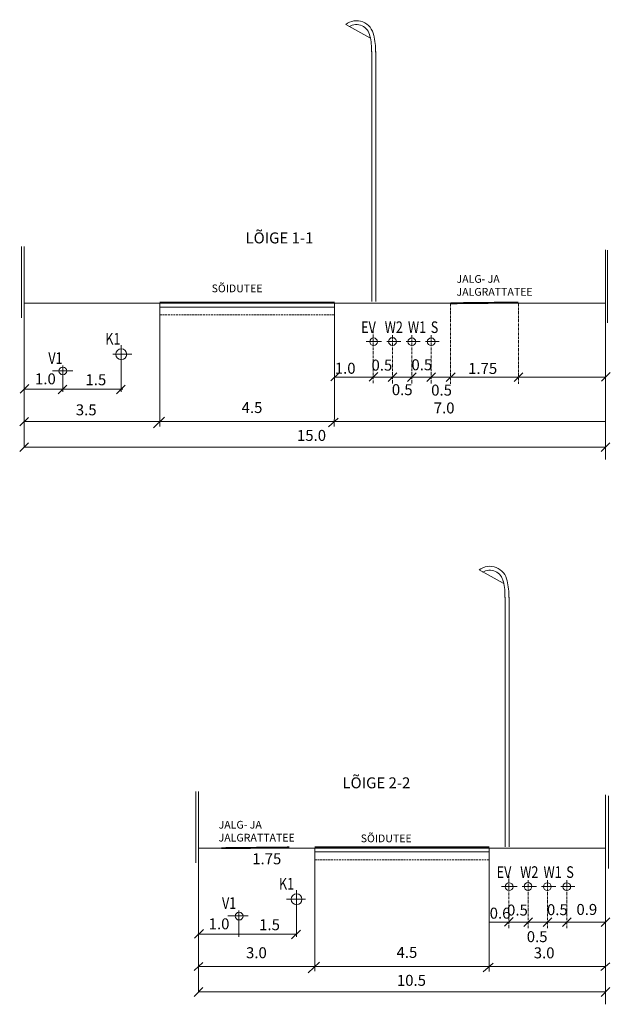
# Model space of a CAD drawing. Extents: x 551798 to 553004, y 6580723 to 6581391.
# Drawn here: x 552852 to 553004, y 6580852 to 6581106 of the extents above; entities that cross this region are included whole.
import ezdxf

# ---------------------------------------------------------------- set-up
doc = ezdxf.new("R2010")
doc.units = 0
doc.linetypes.add('STYLE_02', pattern=[0.694425, 0.48607, -0.208355])
doc.linetypes.add('STYLE_06', pattern=[1.04164, 0.625, -0.20828, 0.06943, -0.13893])
doc.layers.get('0').update_dxf_attribs({"linetype": 'CONTINUOUS', "lineweight": 13})
for name, color, linetype, lineweight in [('Dimension', 7, 'CONTINUOUS', 5), ('kirjanurk', 7, 'CONTINUOUS', 15), ('None', 7, 'CONTINUOUS', 5)]:
    doc.layers.add(name, color=color, linetype=linetype, lineweight=lineweight)
doc.styles.add('Arial Baltic', font='ARIAL.TTF', dxfattribs={"height": 4.233333})
doc.styles.add('ROMANS', font='ROMANS.shx')

# ---------------------------------------------------------------- blocks, each defined once
blk = doc.blocks.new('*U38')
at = {"lineweight": 5}
for p, q in [((-1.378, 7.742), (-2, 8.085)), ((-1.325, 0.957), (-1.325, 7.385)), ((-1.225, 0.957), (-1.225, 7.385))]:
    blk.add_line(p, q, dxfattribs=at)
for centre, radius, start, end in [((-1.724, 7.73), 0.45, 9.2532, 127.8395), ((-1.724, 7.73), 0.35, 9.2532, 121.8328), ((-2.912, 7.426), 1.579, 358.2528, 13.2032), ((-2.912, 7.426), 1.679, 358.2528, 13.2032)]:
    blk.add_arc(centre, radius, start, end, dxfattribs=at)
blk = doc.blocks.new('*U39')
at = {"lineweight": 5}
for p, q in [((-1.378, 7.742), (-2, 8.085)), ((-1.325, 0.957), (-1.325, 7.385)), ((-1.225, 0.957), (-1.225, 7.385))]:
    blk.add_line(p, q, dxfattribs=at)
for centre, radius, start, end in [((-1.724, 7.73), 0.45, 9.2532, 127.8395), ((-1.724, 7.73), 0.35, 9.2532, 121.8328), ((-2.912, 7.426), 1.579, 358.2528, 13.2032), ((-2.912, 7.426), 1.679, 358.2528, 13.2032)]:
    blk.add_arc(centre, radius, start, end, dxfattribs=at)

msp = doc.modelspace()

# ---------------------------------------------------------------- linework, layer by layer
at = {"lineweight": 5}
for p, q in [((552852.03, 6581047.86), (552852.03, 6581029.49)), ((552852.7, 6581047.86), (552852.7, 6580996.14)), ((553002.72, 6581047.01), (553002.72, 6581004.66)), ((553003.21, 6581046.94), (553003.21, 6581028.18)), ((552852.7, 6581033.26), (553002.72, 6581033.26)), ((552887.75, 6581033.34), (552887.75, 6581005.29)), ((552887.75, 6581032.27), (552932.75, 6581032.27)), ((552932.75, 6581033.21), (552932.75, 6581005.14)), ((552940.92, 6581023.4), (552944.91, 6581023.4)), ((552946.27, 6581023.37), (552949.94, 6581023.37)), ((552951.25, 6581023.37), (552954.9, 6581023.37)), ((552956.25, 6581023.37), (552959.81, 6581023.37)), ((552877.75, 6581022.46), (552877.75, 6581010.38)), ((552887.75, 6581022.46), (552887.75, 6581002.7)), ((552860.06, 6581015.79), (552865.27, 6581015.79)), ((552851.57, 6581001.65), (552853.82, 6581003.77)), ((552886.05, 6581001.09), (552888.96, 6581003.86)), ((552887.75, 6581005.29), (552887.75, 6581001.48)), ((552931.21, 6581001.33), (552933.73, 6581003.58)), ((552932.75, 6581005.14), (552932.74, 6581001.46)), ((552892.7, 6581002.71), (553002.72, 6581002.73)), ((552897.03, 6580907.2), (552897.03, 6580888.83)), ((552897.7, 6580907.2), (552897.7, 6580855.49)), ((553002.72, 6580906.37), (553002.72, 6580864.01)), ((553003.49, 6580906.15), (553003.49, 6580887.39)), ((552897.7, 6580892.61), (553002.72, 6580892.61)), ((552927.71, 6580892.7), (552927.71, 6580864.65)), ((552927.71, 6580891.63), (552972.71, 6580891.63)), ((552972.71, 6580892.57), (552972.71, 6580864.5)), ((552922.95, 6580881.8), (552922.95, 6580869.73)), ((552975.88, 6580882.76), (552979.88, 6580882.76)), ((552981.24, 6580882.73), (552984.91, 6580882.73)), ((552986.21, 6580882.73), (552989.87, 6580882.73)), ((552991.21, 6580882.73), (552994.77, 6580882.73)), ((552905.28, 6580875.13), (552910.48, 6580875.13)), ((552927.71, 6580864.65), (552927.71, 6580860.85)), ((552972.71, 6580864.5), (552972.7, 6580860.82)), ((552896.57, 6580861), (552898.82, 6580863.11)), ((552897.7, 6580862.06), (553002.72, 6580862.08)), ((552926.01, 6580860.45), (552928.92, 6580863.23)), ((552971.17, 6580860.7), (552973.69, 6580862.95)), ((553001.47, 6580861.04), (553003.85, 6580863.02))]:
    msp.add_line(p, q, dxfattribs=at)
at = {"lineweight": 30}
for p, q in [((552887.75, 6581033.57), (552932.75, 6581033.57)), ((552927.71, 6580892.94), (552972.71, 6580892.94))]:
    msp.add_line(p, q, dxfattribs=at)
at = {"linetype": 'STYLE_02', "lineweight": 5}
for p, q in [((552887.75, 6581030.26), (552932.75, 6581030.26)), ((552927.71, 6580889.63), (552972.71, 6580889.63))]:
    msp.add_line(p, q, dxfattribs=at)
at = {"color": 7, "linetype": 'Continuous', "ltscale": 0.8}
for p, q in [((552875.56, 6581020.08), (552880.52, 6581020.08)), ((552920.36, 6580879.42), (552925.33, 6580879.42))]:
    msp.add_line(p, q, dxfattribs=at)
at = {"color": 7, "linetype": 'Continuous'}
for p, q in [((552878.11, 6581020.08), (552878.29, 6581020.08)), ((552922.91, 6580879.42), (552923.09, 6580879.42))]:
    msp.add_line(p, q, dxfattribs=at)
for p, q in [((552862.73, 6581017.21), (552862.73, 6581010.36)), ((552908.14, 6580876.56), (552908.14, 6580869.71))]:
    msp.add_line(p, q)
at = {"color": 8, "linetype": 'ByBlock', "ltscale": 2, "const_width": 0.5}
for points in [[(552962.75, 6581033.25), (552980.25, 6581033.44)], [(552903.63, 6580892.61), (552921.13, 6580892.8)]]:
    msp.add_lwpolyline(points, dxfattribs=at)
at = {"lineweight": 5}
for centre in [(552942.87, 6581023.32), (552947.75, 6581023.37), (552952.74, 6581023.32), (552957.74, 6581023.32), (552862.7, 6581015.79), (552977.84, 6580882.67), (552982.72, 6580882.73), (552987.71, 6580882.67), (552992.71, 6580882.67), (552908.19, 6580875.08)]:
    msp.add_circle(centre, 1, dxfattribs=at)
at = {"color": 7, "linetype": 'Continuous', "ltscale": 0.8}
for centre in [(552877.77, 6581020.08), (552923, 6580879.42)]:
    msp.add_circle(centre, 1.4, dxfattribs=at)
at = {"layer": 'Dimension', "lineweight": 20}
for p, q in [((552934.12, 6581015.49), (552931.87, 6581013.24)), ((552943.95, 6581015.37), (552941.7, 6581013.12)), ((552948.88, 6581015.3), (552946.62, 6581013.05)), ((552953.88, 6581015.3), (552951.62, 6581013.05)), ((552958.88, 6581015.3), (552956.62, 6581013.05)), ((552963.88, 6581015.3), (552961.62, 6581013.05)), ((552981.38, 6581015.3), (552979.12, 6581013.05)), ((553003.94, 6581015.37), (553001.69, 6581013.12)), ((552853.95, 6581012.31), (552851.7, 6581010.05)), ((552863.77, 6581012.09), (552861.52, 6581009.84)), ((552878.78, 6581012.09), (552876.53, 6581009.84)), ((552853.82, 6580997.27), (552851.57, 6580995.02)), ((553001.59, 6580995.02), (553003.84, 6580997.27)), ((552978.92, 6580874.73), (552976.66, 6580872.48)), ((552983.84, 6580874.66), (552981.59, 6580872.41)), ((552988.84, 6580874.66), (552986.59, 6580872.41)), ((552993.84, 6580874.66), (552991.59, 6580872.41)), ((553003.84, 6580874.66), (553001.59, 6580872.41)), ((552898.95, 6580871.65), (552896.7, 6580869.4)), ((552923.99, 6580871.44), (552921.73, 6580869.19)), ((552898.82, 6580856.62), (552896.57, 6580854.36)), ((553001.59, 6580854.37), (553003.84, 6580856.62))]:
    msp.add_line(p, q, dxfattribs=at)
at = {"layer": 'Dimension', "lineweight": 5}
for p, q in [((552932.75, 6581014.17), (553002.72, 6581014.17)), ((552852.7, 6581011.05), (552878.15, 6581011.05)), ((553002.72, 6581004.66), (553002.72, 6580992.96)), ((552852.7, 6581002.7), (552892.71, 6581002.7)), ((552852.7, 6580996.14), (552992.7, 6580996.15)), ((552992.7, 6580996.15), (553002.72, 6580996.15)), ((552972.71, 6580873.53), (553002.72, 6580873.53)), ((552897.5, 6580870.4), (552922.95, 6580870.4)), ((553002.72, 6580864.01), (553002.72, 6580852.31)), ((552897.7, 6580855.5), (552992.7, 6580855.5)), ((552992.7, 6580855.5), (553002.72, 6580855.5))]:
    msp.add_line(p, q, dxfattribs=at)
at = {"layer": 'None', "linetype": 'STYLE_06', "lineweight": 5}
for p, q in [((552962.75, 6581033.25), (552962.75, 6581012.44)), ((552980.25, 6581033.25), (552980.25, 6581012.44)), ((552942.75, 6581026.13), (552942.75, 6581012.54)), ((552947.75, 6581025), (552947.75, 6581012.47)), ((552952.75, 6581025), (552952.75, 6581012.47)), ((552957.75, 6581025), (552957.75, 6581012.47)), ((552977.72, 6580885.49), (552977.72, 6580871.9)), ((552982.72, 6580884.36), (552982.72, 6580871.83)), ((552987.72, 6580884.36), (552987.72, 6580871.83)), ((552992.72, 6580884.36), (552992.72, 6580871.83))]:
    msp.add_line(p, q, dxfattribs=at)

# ---------------------------------------------------------------- block references
at = {"layer": 'None', "color": 7, "xscale": 10.03000000002794, "yscale": 10.03000000026077, "zscale": 10.03}
for name, p in [('*U38', (552955.73, 6581024.13)), ('*U39', (552990.14, 6580883.32))]:
    msp.add_blockref(name, p, dxfattribs=at)

# ---------------------------------------------------------------- texts
at = {"linetype": 'Continuous', "lineweight": 0, "style": 'Arial Baltic'}
for s, height, p in [('LÕIGE 1-1', 2.831, (552909.82, 6581048.7)), ('SÕIDUTEE', 2, (552901.09, 6581036.09)), ('0.5', 2.831, (552942.33, 6581015.87)), ('0.5', 2.831, (552952.63, 6581015.96)), ('1.0', 2.831, (552932.86, 6581015.06)), ('1.75', 2.831, (552967.25, 6581015.01)), ('1.0', 2.831, (552855.52, 6581012.33)), ('1.5', 2.831, (552868.54, 6581012.1)), ('0.5', 2.831, (552947.58, 6581009.53)), ('0.5', 2.831, (552957.73, 6581009.42)), ('3.5', 2.831, (552866.05, 6581004.33)), ('4.5', 2.831, (552908.83, 6581004.93)), ('7.0', 2.831, (552958.39, 6581004.82)), ('15.0', 2.831, (552923.1, 6580997.73)), ('LÕIGE 2-2', 2.831, (552934.83, 6580908.06)), ('SÕIDUTEE', 2, (552939.55, 6580894.14)), ('1.75', 2.831, (552911.56, 6580888.45)), ('0.6', 2.831, (552972.82, 6580874.42)), ('0.5', 2.831, (552977.3, 6580875.23)), ('0.5', 2.831, (552987.6, 6580875.32)), ('0.9', 2.831, (552995.2, 6580875.38)), ('1.0', 2.831, (552900.32, 6580871.67)), ('1.5', 2.831, (552913.35, 6580871.44)), ('0.5', 2.831, (552982.38, 6580868.36)), ('3.0', 2.831, (552909.96, 6580864.21)), ('4.5', 2.831, (552948.79, 6580864.3)), ('3.0', 2.831, (552984.19, 6580864.18)), ('10.5', 2.831, (552948.88, 6580857.08))]:
    msp.add_text(s, height=height, dxfattribs=at).set_placement(p)
at = {"linetype": 'Continuous', "lineweight": 0, "style": 'ROMANS', "width": 0.8}
for s, p in [('EV', (552939.64, 6581025.58)), ('W2', (552945.74, 6581025.58)), ('W1', (552951.74, 6581025.58)), ('S', (552957.61, 6581025.58)), ('K1', (552873.64, 6581022.59)), ('V1', (552858.95, 6581017.6)), ('EV', (552974.61, 6580884.94)), ('W2', (552980.7, 6580884.94)), ('W1', (552986.71, 6580884.94)), ('S', (552992.58, 6580884.94)), ('K1', (552918.44, 6580881.94)), ('V1', (552903.75, 6580876.95))]:
    msp.add_text(s, height=3, dxfattribs=at).set_placement(p)
at = {"layer": 'kirjanurk', "lineweight": 35, "char_height": 2, "width": 93.59, "attachment_point": 1, "style": 'Arial Baltic'}
for insert in [(552964.26, 6581040.53), (552902.88, 6580899.66)]:
    msp.add_mtext('{\\fArial|b0|i0|c186|p32;JALG- JA \\PJALGRATTATEE}', dxfattribs=dict(at, insert=insert))

doc.saveas('drawing.dxf')
